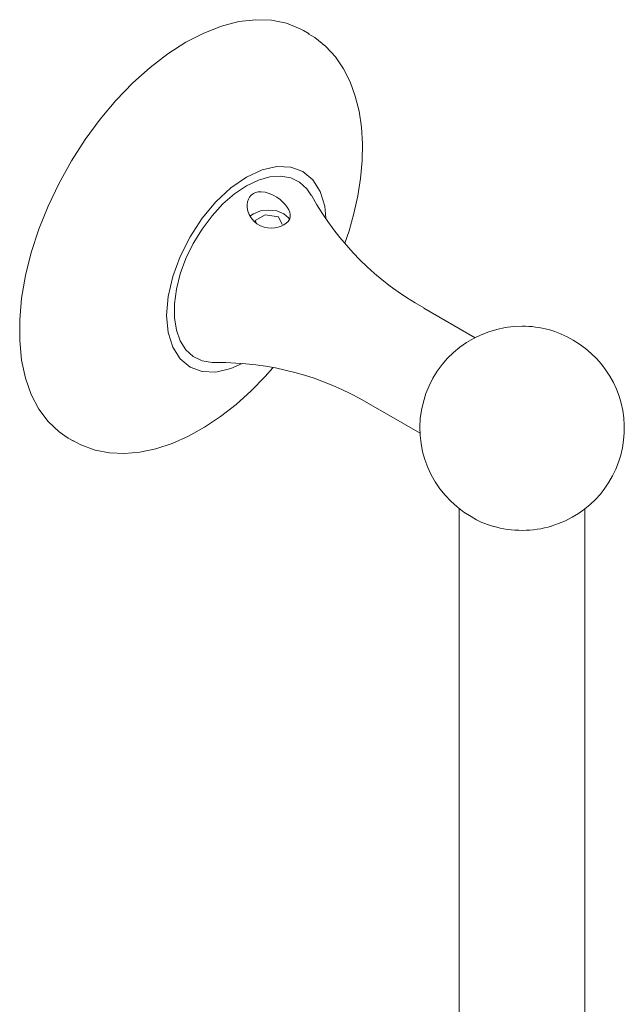
# Model space of a CAD drawing. Units: inches. Extents: x 5.9 to 46, y 4.4 to 52.1.
# Drawn here: x 41.3 to 44.3, y 47.1 to 52.1 of the extents above; entities that cross this region are included whole.
import ezdxf

# ---------------------------------------------------------------- set-up
doc = ezdxf.new("R2010")
doc.units = ezdxf.units.IN
doc.header["$LTSCALE"] = 2
doc.header["$MEASUREMENT"] = 0
doc.layers.add('WATERWORKS FITTINGS', color=7, linetype='Continuous', lineweight=9)

# ---------------------------------------------------------------- blocks, each defined once
blk = doc.blocks.new('HGHS10 ISO')
at = {"layer": 'WATERWORKS FITTINGS', "ltscale": 6}
for p, q in [((7.1065, 31.9796), (7.0787, 31.9957)), ((6.8275, 31.0783), (6.81, 31.0651)), ((6.8366, 31.0445), (6.886, 31.073)), ((6.8437, 31.0292), (6.8366, 31.0445)), ((6.886, 31.073), (6.9534, 31.0626)), ((6.9534, 31.0626), (6.9715, 31.0237)), ((7.9383, 30.4564), (7.6806, 30.6052)), ((7.405, 30.1278), (7.6628, 29.979)), ((5.8998, 29.9537), (5.9277, 29.9376)), ((5.9235, 29.94), (5.9277, 29.9376)), ((7.8586, 29.6007), (7.8586, 26.6278)), ((8.4885, 26.5559), (8.4885, 29.6005))]:
    blk.add_line(p, q, dxfattribs=at)
at = {"layer": 'WATERWORKS FITTINGS', "ltscale": 6, "flags": 128}
for points in [[(7.0787, 31.9957), (7.0626, 32.0045), (6.9938, 32.0323), (6.919, 32.0477), (6.8393, 32.0504), (6.7554, 32.0406), (6.6685, 32.0183), (6.5794, 31.9837), (6.4893, 31.9373), (6.3991, 31.8797), (6.3101, 31.8114), (6.2231, 31.7333), (6.1392, 31.6463), (6.0595, 31.5514), (5.9848, 31.4498), (5.916, 31.3426), (5.8539, 31.2311), (5.7993, 31.1166), (5.7527, 31.0004), (5.7148, 30.8839), (5.686, 30.7685), (5.6666, 30.6555), (5.6569, 30.5463), (5.6569, 30.442), (5.6666, 30.344), (5.686, 30.2535), (5.7148, 30.1713), (5.7527, 30.0986), (5.7993, 30.0361), (5.8539, 29.9847), (5.8998, 29.9537)], [(7.286, 30.9302), (7.3067, 30.9921), (7.3309, 31.0788), (7.3502, 31.167), (7.3641, 31.2554), (7.372, 31.3431), (7.3736, 31.4289), (7.3686, 31.5122), (7.3569, 31.592), (7.3382, 31.6679), (7.3124, 31.7389), (7.2793, 31.8046), (7.2389, 31.864), (7.1909, 31.9166), (7.1353, 31.9615), (7.1023, 31.9803)], [(6.7927, 31.2612), (6.8707, 31.2974), (6.9457, 31.3144), (7.0149, 31.3117), (7.0754, 31.2892), (7.1252, 31.248), (7.1621, 31.1895), (7.1849, 31.116), (7.1903, 31.0551)], [(6.7711, 30.3277), (6.7147, 30.3016), (6.6397, 30.2846), (6.5706, 30.2874), (6.51, 30.3098), (6.4602, 30.3511), (6.4233, 30.4096), (6.4005, 30.483), (6.3929, 30.5687), (6.4005, 30.6632), (6.4233, 30.763), (6.4602, 30.8641), (6.51, 30.9628), (6.5706, 31.0552), (6.6397, 31.1378), (6.7147, 31.2074), (6.7927, 31.2612)], [(6.7927, 31.2174), (6.8523, 31.2461), (6.9102, 31.2626), (6.965, 31.2665), (7.015, 31.2576), (7.059, 31.2363), (7.0957, 31.203), (7.1191, 31.1685)], [(6.6363, 30.3324), (6.6205, 30.3325), (6.5704, 30.3414), (6.5264, 30.3628), (6.4897, 30.396), (6.4613, 30.4403), (6.4419, 30.4944), (6.432, 30.5568), (6.432, 30.6258), (6.4419, 30.6996), (6.4613, 30.7761), (6.4897, 30.8532), (6.5264, 30.9289), (6.5704, 31.001), (6.6205, 31.0676), (6.6752, 31.127), (6.7331, 31.1773), (6.7927, 31.2174)], [(6.9806, 31.022), (6.9922, 31.03), (7.0016, 31.0395), (7.008, 31.0497), (7.0116, 31.0611), (7.0122, 31.0729), (7.0098, 31.0856), (7.0049, 31.0982), (6.9972, 31.1112), (6.9875, 31.1239), (6.9756, 31.1365), (6.9613, 31.149), (6.9452, 31.1606), (6.9267, 31.1713), (6.9068, 31.1801), (6.8868, 31.1858), (6.8662, 31.1882), (6.8521, 31.1873), (6.8386, 31.1841), (6.8275, 31.179)], [(6.8275, 31.179), (6.8171, 31.1714), (6.8084, 31.1616), (6.8022, 31.1504), (6.798, 31.1378), (6.7959, 31.1236), (6.7963, 31.1087), (6.7996, 31.0917), (6.8059, 31.0746), (6.8158, 31.0573), (6.8294, 31.0412), (6.8449, 31.0282), (6.8634, 31.0176), (6.881, 31.0112), (6.9, 31.0073), (6.9175, 31.0062), (6.9352, 31.0073), (6.9516, 31.0105), (6.9672, 31.0155), (6.9806, 31.022)], [(7.0093, 31.0487), (7.0041, 31.058), (6.9806, 31.0783), (6.9455, 31.0918), (6.9041, 31.0966), (6.8626, 31.0918), (6.8275, 31.0783)], [(5.9237, 29.9416), (5.9625, 29.9195), (6.0345, 29.8931), (6.1059, 29.8792), (6.1811, 29.8756), (6.2592, 29.8824), (6.3394, 29.8995), (6.4207, 29.9264), (6.5023, 29.9628), (6.5834, 30.0081), (6.6632, 30.0616), (6.741, 30.1225), (6.8159, 30.1899), (6.8868, 30.2622), (6.9252, 30.3062)]]:
    blk.add_lwpolyline(points, dxfattribs=at)
at = {"layer": 'WATERWORKS FITTINGS', "ltscale": 36}
for centre, radius, start, end in [((8.3688, 31.8536), 1.4243, 208.8234, 241.141), ((8.1725, 30.0033), 0.5109, 89.8834, 240.1655), ((8.1778, 30.0275), 0.4868, 58.9645, 90.5094), ((8.1758, 30.0019), 0.5099, 286.439, 60.2537), ((6.6606, 28.8818), 1.4502, 59.1478, 90.8793), ((8.1261, 29.8838), 0.3846, 237.3014, 255.5375), ((8.1735, 30.0175), 0.5263, 254.0003, 286.3258)]:
    blk.add_arc(centre, radius, start, end, dxfattribs=at)

msp = doc.modelspace()

# ---------------------------------------------------------------- block references
at = {"layer": 'WATERWORKS FITTINGS'}
msp.add_blockref('HGHS10 ISO', (35.6568, 20.01), dxfattribs=at)

doc.saveas('drawing.dxf')
